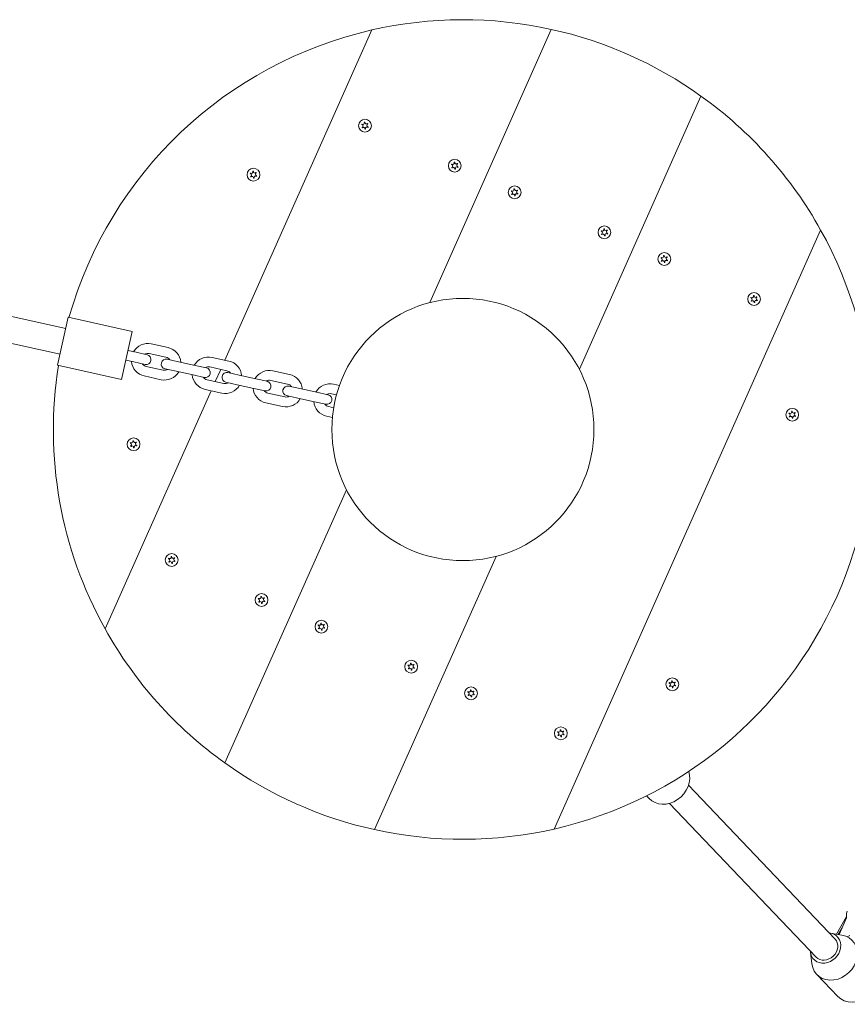
# Model space of a CAD drawing. Units: millimetres. Extents: x -8292 to 414227, y -3372 to 13996.
# Drawn here: x 5244 to 5749, y 11176 to 11777 of the extents above; entities that cross this region are included whole.
import ezdxf

# ---------------------------------------------------------------- set-up
doc = ezdxf.new("R2010")
doc.units = ezdxf.units.MM
doc.layers.add('Toestel 2D', color=7, linetype='Continuous', lineweight=20)

# ---------------------------------------------------------------- blocks, each defined once
blk = doc.blocks.new('WP-P112')
at = {"layer": 'Toestel 2D'}
for p, q in [((5369.18, 11568.91), (5458.86, 11770.33)), ((5458.86, 11770.33), (5369.18, 11568.91)), ((5494.26, 11604), (5568.49, 11770.72)), ((5568.49, 11770.72), (5494.26, 11604)), ((5585.62, 11563.33), (5659.85, 11730.05)), ((5585.62, 11563.33), (5659.85, 11730.05)), ((5732.92, 11648.31), (5570.22, 11282.89)), ((5570.22, 11282.89), (5732.92, 11648.31)), ((5272.13, 11588.26), (5203.77, 11603.33)), ((5273.64, 11595.1), (5267.18, 11565.8)), ((5312.7, 11586.48), (5273.64, 11595.1)), ((5268.68, 11572.64), (5200.32, 11587.71)), ((5312.7, 11586.48), (5306.24, 11557.19)), ((5324.32, 11578.8), (5334.57, 11576.54)), ((5313.7, 11567.83), (5308.82, 11568.9)), ((5315, 11573.69), (5310.11, 11574.76)), ((5321.83, 11572.18), (5315, 11573.69)), ((5323.02, 11572.94), (5333.28, 11570.68)), ((5340.87, 11567.98), (5334.04, 11569.49)), ((5361.42, 11570.62), (5371.68, 11568.36)), ((5306.24, 11557.19), (5267.18, 11565.8)), ((5313.7, 11567.83), (5320.54, 11566.32)), ((5331.55, 11562.87), (5321.3, 11565.13)), ((5332.75, 11563.63), (5339.58, 11562.12)), ((5340.87, 11567.98), (5351.13, 11565.72)), ((5357.96, 11564.21), (5351.13, 11565.72)), ((5360.13, 11564.76), (5370.39, 11562.5)), ((5363.36, 11555.85), (5366.68, 11563.31)), ((5366.68, 11563.31), (5363.36, 11555.85)), ((5330.26, 11557.01), (5320.01, 11559.27)), ((5339.58, 11562.12), (5349.84, 11559.86)), ((5349.84, 11559.86), (5356.67, 11558.35)), ((5368.66, 11554.68), (5358.41, 11556.95)), ((5377.98, 11559.8), (5371.15, 11561.31)), ((5377.98, 11559.8), (5388.24, 11557.54)), ((5395.07, 11556.03), (5388.24, 11557.54)), ((5398.53, 11562.43), (5408.79, 11560.17)), ((5367.37, 11548.83), (5357.12, 11551.09)), ((5369.85, 11555.45), (5376.69, 11553.94)), ((5376.69, 11553.94), (5386.94, 11551.68)), ((5386.94, 11551.68), (5393.78, 11550.17)), ((5397.24, 11556.58), (5407.49, 11554.31)), ((5415.09, 11551.62), (5408.26, 11553.12)), ((5415.09, 11551.62), (5425.34, 11549.35)), ((5435.64, 11554.25), (5439.18, 11553.47)), ((5296.16, 11404.92), (5360.87, 11550.26)), ((5360.87, 11550.26), (5296.16, 11404.92)), ((5405.77, 11546.5), (5395.52, 11548.76)), ((5406.96, 11547.26), (5413.8, 11545.76)), ((5413.8, 11545.76), (5424.05, 11543.5)), ((5432.18, 11547.85), (5425.34, 11549.35)), ((5434.35, 11548.39), (5437.38, 11547.73)), ((5404.48, 11540.64), (5394.23, 11542.9)), ((5424.05, 11543.5), (5430.89, 11541.99)), ((5435.65, 11539.91), (5432.63, 11540.58)), ((5434.88, 11533.94), (5431.33, 11534.72)), ((5369.23, 11323.18), (5443.46, 11489.9)), ((5443.46, 11489.9), (5369.23, 11323.18)), ((5460.59, 11282.51), (5534.82, 11449.23)), ((5460.59, 11282.51), (5534.82, 11449.23)), ((5652.26, 11309.58), (5741.72, 11215.79)), ((5626.62, 11303.14), (5628.19, 11301.5)), ((5640.68, 11298.54), (5730.14, 11204.75)), ((5742.54, 11218.76), (5748.66, 11229.42)), ((5748.67, 11228.72), (5744.12, 11218.49)), ((5743.63, 11218.58), (5745.98, 11222.67)), ((5738.92, 11219.38), (5745.9, 11218.19)), ((5726.68, 11207.71), (5727.54, 11200.68)), ((5730.55, 11194.17), (5743.35, 11180.76))]:
    blk.add_line(p, q, dxfattribs=at)
for centre, radius in [((5454.76, 11711.95), 3.9), ((5509.57, 11687.55), 3.9), ((5386.71, 11682.05), 3.9), ((5546.11, 11671.28), 3.9), ((5600.92, 11646.88), 3.9), ((5637.47, 11630.61), 3.9), ((5514.54, 11526.61), 80), ((5692.28, 11606.2), 3.9), ((5715.58, 11535.62), 3.9), ((5313.5, 11517.61), 3.9), ((5336.8, 11447.03), 3.9), ((5391.62, 11422.62), 3.9), ((5428.16, 11406.35), 3.9), ((5482.97, 11381.95), 3.9), ((5642.37, 11371.18), 3.9), ((5519.51, 11365.68), 3.9), ((5574.32, 11341.27), 3.9)]:
    blk.add_circle(centre, radius, dxfattribs=at)
for centre, radius, start, end in [((5514.54, 11526.61), 250, 77.53696, 102.8699), ((5514.54, 11526.61), 250, 102.8699, 164.1251), ((5514.54, 11526.61), 250, 54.46304, 77.53696), ((5514.54, 11526.61), 250, 29.1301, 54.46304), ((5454.76, 11711.95), 2.1, 150.74725, 161.25275), ((5453.52, 11713.65), 0.9, 238.02431, 13.97569), ((5454.76, 11711.95), 2.1, 90.74725, 101.25275), ((5455.61, 11713.87), 0.9, 178.02431, 313.97569), ((5456.84, 11712.17), 0.9, 118.02431, 253.97569), ((5454.76, 11711.95), 2.1, 30.74725, 41.25275), ((5452.67, 11711.73), 0.9, 298.02431, 73.97569), ((5454.76, 11711.95), 2.1, 210.74725, 221.25275), ((5453.9, 11710.04), 0.9, 358.02431, 133.97569), ((5454.76, 11711.95), 2.1, 270.74725, 281.25275), ((5455.99, 11710.25), 0.9, 58.02431, 193.97569), ((5454.76, 11711.95), 2.1, 330.74725, 341.25275), ((5508.33, 11689.25), 0.9, 238.02431, 13.97569), ((5509.57, 11687.55), 2.1, 90.74725, 101.25275), ((5510.42, 11689.47), 0.9, 178.02431, 313.97569), ((5509.57, 11687.55), 2.1, 30.74725, 41.25275), ((5386.71, 11682.05), 2.1, 150.74725, 161.25275), ((5385.47, 11683.74), 0.9, 238.02431, 13.97569), ((5386.71, 11682.05), 2.1, 90.74725, 101.25275), ((5387.56, 11683.96), 0.9, 178.02431, 313.97569), ((5388.8, 11682.27), 0.9, 118.02431, 253.97569), ((5386.71, 11682.05), 2.1, 30.74725, 41.25275), ((5509.57, 11687.55), 2.1, 150.74725, 161.25275), ((5507.48, 11687.33), 0.9, 298.02431, 73.97569), ((5509.57, 11687.55), 2.1, 210.74725, 221.25275), ((5508.71, 11685.63), 0.9, 358.02431, 133.97569), ((5509.57, 11687.55), 2.1, 270.74725, 281.25275), ((5510.8, 11685.85), 0.9, 58.02431, 193.97569), ((5511.66, 11687.77), 0.9, 118.02431, 253.97569), ((5509.57, 11687.55), 2.1, 330.74725, 341.25275), ((5384.62, 11681.83), 0.9, 298.02431, 73.97569), ((5386.71, 11682.05), 2.1, 210.74725, 221.25275), ((5385.85, 11680.13), 0.9, 358.02431, 133.97569), ((5386.71, 11682.05), 2.1, 270.74725, 281.25275), ((5387.94, 11680.35), 0.9, 58.02431, 193.97569), ((5386.71, 11682.05), 2.1, 330.74725, 341.25275), ((5546.11, 11671.28), 2.1, 150.74725, 161.25275), ((5544.02, 11671.06), 0.9, 298.02431, 73.97569), ((5544.88, 11672.98), 0.9, 238.02431, 13.97569), ((5546.11, 11671.28), 2.1, 90.74725, 101.25275), ((5546.97, 11673.2), 0.9, 178.02431, 313.97569), ((5548.2, 11671.5), 0.9, 118.02431, 253.97569), ((5546.11, 11671.28), 2.1, 30.74725, 41.25275), ((5546.11, 11671.28), 2.1, 210.74725, 221.25275), ((5545.26, 11669.36), 0.9, 358.02431, 133.97569), ((5546.11, 11671.28), 2.1, 270.74725, 281.25275), ((5547.35, 11669.58), 0.9, 58.02431, 193.97569), ((5546.11, 11671.28), 2.1, 330.74725, 341.25275), ((5514.54, 11526.61), 250, 282.8699, 29.1301), ((5600.92, 11646.88), 2.1, 150.74725, 161.25275), ((5598.84, 11646.66), 0.9, 298.02431, 73.97569), ((5599.69, 11648.57), 0.9, 238.02431, 13.97569), ((5600.92, 11646.88), 2.1, 90.74725, 101.25275), ((5601.78, 11648.79), 0.9, 178.02431, 313.97569), ((5603.01, 11647.1), 0.9, 118.02431, 253.97569), ((5600.92, 11646.88), 2.1, 30.74725, 41.25275), ((5600.92, 11646.88), 2.1, 210.74725, 221.25275), ((5600.07, 11644.96), 0.9, 358.02431, 133.97569), ((5600.92, 11646.88), 2.1, 270.74725, 281.25275), ((5602.16, 11645.18), 0.9, 58.02431, 193.97569), ((5600.92, 11646.88), 2.1, 330.74725, 341.25275), ((5637.47, 11630.61), 2.1, 150.74725, 161.25275), ((5635.38, 11630.39), 0.9, 298.02431, 73.97569), ((5637.47, 11630.61), 2.1, 210.74725, 221.25275), ((5636.23, 11632.31), 0.9, 238.02431, 13.97569), ((5636.61, 11628.69), 0.9, 358.02431, 133.97569), ((5637.47, 11630.61), 2.1, 90.74725, 101.25275), ((5638.32, 11632.52), 0.9, 178.02431, 313.97569), ((5638.7, 11628.91), 0.9, 58.02431, 193.97569), ((5639.55, 11630.83), 0.9, 118.02431, 253.97569), ((5637.47, 11630.61), 2.1, 30.74725, 41.25275), ((5637.47, 11630.61), 2.1, 330.74725, 341.25275), ((5637.47, 11630.61), 2.1, 270.74725, 281.25275), ((5692.28, 11606.2), 2.1, 150.74725, 161.25275), ((5690.19, 11605.98), 0.9, 298.02431, 73.97569), ((5692.28, 11606.2), 2.1, 210.74725, 221.25275), ((5691.04, 11607.9), 0.9, 238.02431, 13.97569), ((5691.42, 11604.28), 0.9, 358.02431, 133.97569), ((5692.28, 11606.2), 2.1, 90.74725, 101.25275), ((5693.13, 11608.12), 0.9, 178.02431, 313.97569), ((5693.51, 11604.5), 0.9, 58.02431, 193.97569), ((5694.37, 11606.42), 0.9, 118.02431, 253.97569), ((5692.28, 11606.2), 2.1, 30.74725, 41.25275), ((5692.28, 11606.2), 2.1, 330.74725, 341.25275), ((5692.28, 11606.2), 2.1, 270.74725, 281.25275), ((5322.16, 11569.03), 10, 77.56492, 150.10731), ((5332.42, 11566.77), 10, 5.02252, 77.56492), ((5322.16, 11569.03), 4, 77.56492, 118.97454), ((5321.19, 11569.25), 3, 257.56492, 77.56492), ((5333.39, 11566.56), 3, 77.56492, 257.56492), ((5332.42, 11566.77), 4, 36.15529, 77.56492), ((5359.27, 11560.85), 10, 77.56492, 150.10731), ((5514.54, 11526.61), 250, 171.00473, 209.1301), ((5322.16, 11569.03), 10, 185.02252, 257.56492), ((5322.16, 11569.03), 4, 216.15529, 257.56492), ((5332.42, 11566.77), 4, 257.56492, 298.97454), ((5357.32, 11561.28), 3, 257.56492, 77.56492), ((5359.27, 11560.85), 4, 77.56492, 118.97454), ((5369.52, 11558.59), 10, 5.02252, 77.56492), ((5332.42, 11566.77), 10, 257.56492, 330.10731), ((5359.27, 11560.85), 10, 185.02252, 257.56492), ((5359.27, 11560.85), 4, 216.15529, 257.56492), ((5370.5, 11558.38), 3, 77.56492, 257.56492), ((5369.52, 11558.59), 4, 36.15529, 77.56492), ((5396.38, 11552.67), 10, 77.56492, 150.10731), ((5406.63, 11550.41), 10, 5.02252, 77.56492), ((5369.52, 11558.59), 10, 257.56492, 330.10731), ((5369.52, 11558.59), 4, 257.56492, 298.97454), ((5396.38, 11552.67), 10, 185.02252, 257.56492), ((5394.43, 11553.1), 3, 257.56492, 77.56492), ((5396.38, 11552.67), 4, 77.56492, 118.97454), ((5407.61, 11550.19), 3, 77.56492, 257.56492), ((5406.63, 11550.41), 4, 36.15529, 77.56492), ((5433.49, 11544.49), 10, 77.56492, 150.10731), ((5396.38, 11552.67), 4, 216.15529, 257.56492), ((5406.63, 11550.41), 10, 257.56492, 330.10731), ((5406.63, 11550.41), 4, 257.56492, 298.97454), ((5431.53, 11544.92), 3, 257.56492, 77.56492), ((5433.49, 11544.49), 4, 77.56492, 118.97454), ((5433.49, 11544.49), 10, 185.02252, 257.56492), ((5433.49, 11544.49), 4, 216.15529, 257.56492), ((5715.58, 11535.62), 2.1, 150.74725, 161.25275), ((5713.5, 11535.4), 0.9, 298.02431, 73.97569), ((5715.58, 11535.62), 2.1, 210.74725, 221.25275), ((5714.35, 11537.32), 0.9, 238.02431, 13.97569), ((5714.73, 11533.7), 0.9, 358.02431, 133.97569), ((5715.58, 11535.62), 2.1, 90.74725, 101.25275), ((5716.44, 11537.54), 0.9, 178.02431, 313.97569), ((5715.58, 11535.62), 2.1, 270.74725, 281.25275), ((5716.82, 11533.92), 0.9, 58.02431, 193.97569), ((5717.67, 11535.84), 0.9, 118.02431, 253.97569), ((5715.58, 11535.62), 2.1, 30.74725, 41.25275), ((5715.58, 11535.62), 2.1, 330.74725, 341.25275), ((5313.5, 11517.61), 2.1, 150.74725, 161.25275), ((5311.41, 11517.39), 0.9, 298.02431, 73.97569), ((5313.5, 11517.61), 2.1, 210.74725, 221.25275), ((5312.26, 11519.31), 0.9, 238.02431, 13.97569), ((5312.64, 11515.69), 0.9, 358.02431, 133.97569), ((5313.5, 11517.61), 2.1, 90.74725, 101.25275), ((5314.35, 11519.53), 0.9, 178.02431, 313.97569), ((5313.5, 11517.61), 2.1, 270.74725, 281.25275), ((5314.73, 11515.91), 0.9, 58.02431, 193.97569), ((5315.58, 11517.83), 0.9, 118.02431, 253.97569), ((5313.5, 11517.61), 2.1, 30.74725, 41.25275), ((5313.5, 11517.61), 2.1, 330.74725, 341.25275), ((5335.57, 11448.72), 0.9, 238.02431, 13.97569), ((5336.8, 11447.03), 2.1, 90.74725, 101.25275), ((5337.66, 11448.94), 0.9, 178.02431, 313.97569), ((5336.8, 11447.03), 2.1, 150.74725, 161.25275), ((5334.71, 11446.81), 0.9, 298.02431, 73.97569), ((5336.8, 11447.03), 2.1, 210.74725, 221.25275), ((5335.95, 11445.11), 0.9, 358.02431, 133.97569), ((5336.8, 11447.03), 2.1, 270.74725, 281.25275), ((5338.04, 11445.33), 0.9, 58.02431, 193.97569), ((5338.89, 11447.25), 0.9, 118.02431, 253.97569), ((5336.8, 11447.03), 2.1, 30.74725, 41.25275), ((5336.8, 11447.03), 2.1, 330.74725, 341.25275), ((5391.62, 11422.62), 2.1, 90.74725, 101.25275), ((5391.62, 11422.62), 2.1, 150.74725, 161.25275), ((5389.53, 11422.4), 0.9, 298.02431, 73.97569), ((5391.62, 11422.62), 2.1, 210.74725, 221.25275), ((5390.38, 11424.32), 0.9, 238.02431, 13.97569), ((5390.76, 11420.7), 0.9, 358.02431, 133.97569), ((5392.47, 11424.54), 0.9, 178.02431, 313.97569), ((5391.62, 11422.62), 2.1, 270.74725, 281.25275), ((5392.85, 11420.92), 0.9, 58.02431, 193.97569), ((5393.7, 11422.84), 0.9, 118.02431, 253.97569), ((5391.62, 11422.62), 2.1, 30.74725, 41.25275), ((5391.62, 11422.62), 2.1, 330.74725, 341.25275), ((5428.16, 11406.35), 2.1, 150.74725, 161.25275), ((5426.07, 11406.13), 0.9, 298.02431, 73.97569), ((5426.92, 11408.05), 0.9, 238.02431, 13.97569), ((5428.16, 11406.35), 2.1, 90.74725, 101.25275), ((5429.01, 11408.27), 0.9, 178.02431, 313.97569), ((5430.25, 11406.57), 0.9, 118.02431, 253.97569), ((5428.16, 11406.35), 2.1, 30.74725, 41.25275), ((5514.54, 11526.61), 250, 209.1301, 234.46304), ((5428.16, 11406.35), 2.1, 210.74725, 221.25275), ((5427.3, 11404.43), 0.9, 358.02431, 133.97569), ((5428.16, 11406.35), 2.1, 270.74725, 281.25275), ((5429.39, 11404.65), 0.9, 58.02431, 193.97569), ((5428.16, 11406.35), 2.1, 330.74725, 341.25275), ((5482.97, 11381.95), 2.1, 150.74725, 161.25275), ((5480.88, 11381.73), 0.9, 298.02431, 73.97569), ((5481.74, 11383.65), 0.9, 238.02431, 13.97569), ((5482.97, 11381.95), 2.1, 90.74725, 101.25275), ((5483.82, 11383.87), 0.9, 178.02431, 313.97569), ((5485.06, 11382.17), 0.9, 118.02431, 253.97569), ((5482.97, 11381.95), 2.1, 30.74725, 41.25275), ((5482.97, 11381.95), 2.1, 210.74725, 221.25275), ((5482.12, 11380.03), 0.9, 358.02431, 133.97569), ((5482.97, 11381.95), 2.1, 270.74725, 281.25275), ((5484.2, 11380.25), 0.9, 58.02431, 193.97569), ((5482.97, 11381.95), 2.1, 330.74725, 341.25275), ((5642.37, 11371.18), 2.1, 150.74725, 161.25275), ((5640.28, 11370.96), 0.9, 298.02431, 73.97569), ((5641.14, 11372.88), 0.9, 238.02431, 13.97569), ((5642.37, 11371.18), 2.1, 90.74725, 101.25275), ((5643.23, 11373.1), 0.9, 178.02431, 313.97569), ((5644.46, 11371.4), 0.9, 118.02431, 253.97569), ((5642.37, 11371.18), 2.1, 30.74725, 41.25275), ((5519.51, 11365.68), 2.1, 150.74725, 161.25275), ((5517.42, 11365.46), 0.9, 298.02431, 73.97569), ((5519.51, 11365.68), 2.1, 210.74725, 221.25275), ((5518.28, 11367.38), 0.9, 238.02431, 13.97569), ((5518.66, 11363.76), 0.9, 358.02431, 133.97569), ((5519.51, 11365.68), 2.1, 90.74725, 101.25275), ((5520.37, 11367.6), 0.9, 178.02431, 313.97569), ((5520.75, 11363.98), 0.9, 58.02431, 193.97569), ((5521.6, 11365.9), 0.9, 118.02431, 253.97569), ((5519.51, 11365.68), 2.1, 30.74725, 41.25275), ((5519.51, 11365.68), 2.1, 330.74725, 341.25275), ((5642.37, 11371.18), 2.1, 210.74725, 221.25275), ((5641.52, 11369.26), 0.9, 358.02431, 133.97569), ((5642.37, 11371.18), 2.1, 270.74725, 281.25275), ((5643.61, 11369.48), 0.9, 58.02431, 193.97569), ((5642.37, 11371.18), 2.1, 330.74725, 341.25275), ((5519.51, 11365.68), 2.1, 270.74725, 281.25275), ((5574.32, 11341.27), 2.1, 150.74725, 161.25275), ((5572.24, 11341.05), 0.9, 298.02431, 73.97569), ((5573.09, 11342.97), 0.9, 238.02431, 13.97569), ((5574.32, 11341.27), 2.1, 90.74725, 101.25275), ((5575.18, 11343.19), 0.9, 178.02431, 313.97569), ((5576.41, 11341.49), 0.9, 118.02431, 253.97569), ((5574.32, 11341.27), 2.1, 30.74725, 41.25275), ((5574.32, 11341.27), 2.1, 330.74725, 341.25275), ((5574.32, 11341.27), 2.1, 210.74725, 221.25275), ((5573.47, 11339.36), 0.9, 358.02431, 133.97569), ((5574.32, 11341.27), 2.1, 270.74725, 281.25275), ((5575.56, 11339.58), 0.9, 58.02431, 193.97569), ((5514.54, 11526.61), 250, 234.46304, 257.53696), ((5514.54, 11526.61), 250, 257.53696, 282.8699)]:
    blk.add_arc(centre, radius, start, end, dxfattribs=at)
for centre, major_axis, ratio, start_param, end_param in [((5639.04, 11311.85), (10.85, 10.35), 0.848276, 3.141593, 5.903008), ((5757.61, 11214.89), (-7.34, 19.13), 0.267949, 0.261799, 0.665496), ((5735.93, 11210.27), (7.24, 6.9), 0.848276, 2.498092, 6.926686), ((5741.41, 11204.52), (10.85, 10.35), 0.848276, 2.578319, 6.846458), ((5735.93, 11210.27), (5.79, 5.52), 0.848276, 3.141593, 6.283185), ((5757.61, 11214.89), (-19.13, -7.34), 0.267949, 4.974188, 5.066323), ((5754.2, 11191.11), (10.85, 10.35), 0.848276, 3.141593, 6.126024)]:
    blk.add_ellipse(centre, major_axis=major_axis, ratio=ratio, start_param=start_param, end_param=end_param, dxfattribs=at)
for points, knots in [([(5452.92, 11712.98), (5452.93, 11712.97), (5452.94, 11712.97), (5452.98, 11712.94), (5453.01, 11712.91), (5453.05, 11712.89)], [-0.23008708, -0.23008708, -0.23008708, -0.23008708, -0.22753323, -0.22753323, -0.21489418, -0.21489418, -0.21489418, -0.21489418]), ([(5454.4, 11713.87), (5454.39, 11713.88), (5454.39, 11713.89), (5454.38, 11713.93), (5454.36, 11713.97), (5454.35, 11714.01)], [0, 0, 0, 0, 0.00239185, 0.00239185, 0.01519092, 0.01519092, 0.01519092, 0.01519092]), ([(5452.92, 11712.6), (5452.91, 11712.6), (5452.9, 11712.6), (5452.85, 11712.62), (5452.81, 11712.62), (5452.77, 11712.63)], [0, 0, 0, 0, 0.00239185, 0.00239185, 0.01519092, 0.01519092, 0.01519092, 0.01519092]), ([(5452.95, 11710.88), (5452.96, 11710.88), (5452.97, 11710.89), (5453.02, 11710.9), (5453.05, 11710.92), (5453.09, 11710.94)], [-0.23008708, -0.23008708, -0.23008708, -0.23008708, -0.22753323, -0.22753323, -0.21489418, -0.21489418, -0.21489418, -0.21489418]), ([(5509.21, 11689.47), (5509.21, 11689.47), (5509.2, 11689.48), (5509.19, 11689.53), (5509.18, 11689.57), (5509.16, 11689.61)], [0, 0, 0, 0, 0.00239185, 0.00239185, 0.01519092, 0.01519092, 0.01519092, 0.01519092]), ([(5384.88, 11683.07), (5384.88, 11683.07), (5384.89, 11683.06), (5384.93, 11683.03), (5384.96, 11683), (5385, 11682.98)], [-0.23008708, -0.23008708, -0.23008708, -0.23008708, -0.22753323, -0.22753323, -0.21489418, -0.21489418, -0.21489418, -0.21489418]), ([(5386.35, 11683.96), (5386.35, 11683.97), (5386.34, 11683.98), (5386.33, 11684.03), (5386.32, 11684.07), (5386.3, 11684.11)], [0, 0, 0, 0, 0.00239185, 0.00239185, 0.01519092, 0.01519092, 0.01519092, 0.01519092]), ([(5507.73, 11688.2), (5507.72, 11688.2), (5507.71, 11688.2), (5507.66, 11688.21), (5507.62, 11688.22), (5507.58, 11688.22)], [0, 0, 0, 0, 0.00239185, 0.00239185, 0.01519092, 0.01519092, 0.01519092, 0.01519092]), ([(5507.74, 11688.58), (5507.74, 11688.57), (5507.75, 11688.56), (5507.79, 11688.53), (5507.82, 11688.51), (5507.86, 11688.49)], [-0.23008708, -0.23008708, -0.23008708, -0.23008708, -0.22753323, -0.22753323, -0.21489418, -0.21489418, -0.21489418, -0.21489418]), ([(5507.76, 11686.48), (5507.77, 11686.48), (5507.78, 11686.48), (5507.83, 11686.5), (5507.87, 11686.52), (5507.9, 11686.54)], [-0.23008708, -0.23008708, -0.23008708, -0.23008708, -0.22753323, -0.22753323, -0.21489418, -0.21489418, -0.21489418, -0.21489418]), ([(5384.87, 11682.69), (5384.86, 11682.69), (5384.85, 11682.7), (5384.8, 11682.71), (5384.76, 11682.72), (5384.72, 11682.72)], [0, 0, 0, 0, 0.00239185, 0.00239185, 0.01519092, 0.01519092, 0.01519092, 0.01519092]), ([(5384.9, 11680.97), (5384.91, 11680.97), (5384.92, 11680.98), (5384.97, 11680.99), (5385.01, 11681.01), (5385.04, 11681.03)], [-0.23008708, -0.23008708, -0.23008708, -0.23008708, -0.22753323, -0.22753323, -0.21489418, -0.21489418, -0.21489418, -0.21489418]), ([(5544.27, 11671.93), (5544.26, 11671.93), (5544.26, 11671.93), (5544.21, 11671.94), (5544.16, 11671.95), (5544.12, 11671.96)], [0, 0, 0, 0, 0.00239185, 0.00239185, 0.01519092, 0.01519092, 0.01519092, 0.01519092]), ([(5544.28, 11672.31), (5544.29, 11672.3), (5544.29, 11672.3), (5544.33, 11672.26), (5544.36, 11672.24), (5544.4, 11672.22)], [-0.23008708, -0.23008708, -0.23008708, -0.23008708, -0.22753323, -0.22753323, -0.21489418, -0.21489418, -0.21489418, -0.21489418]), ([(5545.75, 11673.2), (5545.75, 11673.2), (5545.75, 11673.21), (5545.73, 11673.26), (5545.72, 11673.3), (5545.7, 11673.34)], [0, 0, 0, 0, 0.00239185, 0.00239185, 0.01519092, 0.01519092, 0.01519092, 0.01519092]), ([(5544.31, 11670.21), (5544.31, 11670.21), (5544.32, 11670.21), (5544.37, 11670.23), (5544.41, 11670.25), (5544.45, 11670.27)], [-0.23008708, -0.23008708, -0.23008708, -0.23008708, -0.22753323, -0.22753323, -0.21489418, -0.21489418, -0.21489418, -0.21489418]), ([(5599.08, 11647.52), (5599.08, 11647.52), (5599.07, 11647.53), (5599.02, 11647.54), (5598.98, 11647.55), (5598.94, 11647.55)], [0, 0, 0, 0, 0.00239185, 0.00239185, 0.01519092, 0.01519092, 0.01519092, 0.01519092]), ([(5599.09, 11647.9), (5599.1, 11647.9), (5599.1, 11647.89), (5599.14, 11647.86), (5599.18, 11647.83), (5599.21, 11647.81)], [-0.23008708, -0.23008708, -0.23008708, -0.23008708, -0.22753323, -0.22753323, -0.21489418, -0.21489418, -0.21489418, -0.21489418]), ([(5600.56, 11648.79), (5600.56, 11648.8), (5600.56, 11648.81), (5600.55, 11648.86), (5600.53, 11648.9), (5600.51, 11648.94)], [0, 0, 0, 0, 0.00239185, 0.00239185, 0.01519092, 0.01519092, 0.01519092, 0.01519092]), ([(5599.12, 11645.8), (5599.13, 11645.81), (5599.13, 11645.81), (5599.18, 11645.83), (5599.22, 11645.84), (5599.26, 11645.86)], [-0.23008708, -0.23008708, -0.23008708, -0.23008708, -0.22753323, -0.22753323, -0.21489418, -0.21489418, -0.21489418, -0.21489418]), ([(5635.63, 11631.25), (5635.62, 11631.25), (5635.61, 11631.26), (5635.56, 11631.27), (5635.52, 11631.28), (5635.48, 11631.28)], [0, 0, 0, 0, 0.00239185, 0.00239185, 0.01519092, 0.01519092, 0.01519092, 0.01519092]), ([(5635.63, 11631.63), (5635.64, 11631.63), (5635.65, 11631.62), (5635.68, 11631.59), (5635.72, 11631.56), (5635.75, 11631.54)], [-0.23008708, -0.23008708, -0.23008708, -0.23008708, -0.22753323, -0.22753323, -0.21489418, -0.21489418, -0.21489418, -0.21489418]), ([(5635.66, 11629.53), (5635.67, 11629.54), (5635.68, 11629.54), (5635.72, 11629.56), (5635.76, 11629.57), (5635.8, 11629.59)], [-0.23008708, -0.23008708, -0.23008708, -0.23008708, -0.22753323, -0.22753323, -0.21489418, -0.21489418, -0.21489418, -0.21489418]), ([(5637.1, 11632.52), (5637.1, 11632.53), (5637.1, 11632.54), (5637.09, 11632.59), (5637.07, 11632.63), (5637.06, 11632.67)], [0, 0, 0, 0, 0.00239185, 0.00239185, 0.01519092, 0.01519092, 0.01519092, 0.01519092]), ([(5690.44, 11606.85), (5690.43, 11606.85), (5690.42, 11606.85), (5690.37, 11606.86), (5690.33, 11606.87), (5690.29, 11606.88)], [0, 0, 0, 0, 0.00239185, 0.00239185, 0.01519092, 0.01519092, 0.01519092, 0.01519092]), ([(5690.45, 11607.23), (5690.45, 11607.22), (5690.46, 11607.22), (5690.5, 11607.18), (5690.53, 11607.16), (5690.57, 11607.14)], [-0.23008708, -0.23008708, -0.23008708, -0.23008708, -0.22753323, -0.22753323, -0.21489418, -0.21489418, -0.21489418, -0.21489418]), ([(5690.47, 11605.13), (5690.48, 11605.13), (5690.49, 11605.13), (5690.54, 11605.15), (5690.58, 11605.17), (5690.61, 11605.19)], [-0.23008708, -0.23008708, -0.23008708, -0.23008708, -0.22753323, -0.22753323, -0.21489418, -0.21489418, -0.21489418, -0.21489418]), ([(5691.92, 11608.12), (5691.92, 11608.13), (5691.91, 11608.13), (5691.9, 11608.18), (5691.89, 11608.22), (5691.87, 11608.26)], [0, 0, 0, 0, 0.00239185, 0.00239185, 0.01519092, 0.01519092, 0.01519092, 0.01519092]), ([(5713.74, 11536.27), (5713.74, 11536.27), (5713.73, 11536.27), (5713.68, 11536.28), (5713.64, 11536.29), (5713.6, 11536.3)], [0, 0, 0, 0, 0.00239185, 0.00239185, 0.01519092, 0.01519092, 0.01519092, 0.01519092]), ([(5713.75, 11536.65), (5713.76, 11536.64), (5713.77, 11536.64), (5713.8, 11536.6), (5713.84, 11536.58), (5713.87, 11536.56)], [-0.23008708, -0.23008708, -0.23008708, -0.23008708, -0.22753323, -0.22753323, -0.21489418, -0.21489418, -0.21489418, -0.21489418]), ([(5713.78, 11534.55), (5713.79, 11534.55), (5713.8, 11534.55), (5713.84, 11534.57), (5713.88, 11534.59), (5713.92, 11534.61)], [-0.23008708, -0.23008708, -0.23008708, -0.23008708, -0.22753323, -0.22753323, -0.21489418, -0.21489418, -0.21489418, -0.21489418]), ([(5715.22, 11537.54), (5715.22, 11537.54), (5715.22, 11537.55), (5715.21, 11537.6), (5715.19, 11537.64), (5715.18, 11537.68)], [0, 0, 0, 0, 0.00239185, 0.00239185, 0.01519092, 0.01519092, 0.01519092, 0.01519092]), ([(5311.66, 11518.25), (5311.65, 11518.26), (5311.64, 11518.26), (5311.59, 11518.27), (5311.55, 11518.28), (5311.51, 11518.28)], [0, 0, 0, 0, 0.00239185, 0.00239185, 0.01519092, 0.01519092, 0.01519092, 0.01519092]), ([(5311.66, 11518.63), (5311.67, 11518.63), (5311.68, 11518.62), (5311.72, 11518.59), (5311.75, 11518.57), (5311.79, 11518.54)], [-0.23008708, -0.23008708, -0.23008708, -0.23008708, -0.22753323, -0.22753323, -0.21489418, -0.21489418, -0.21489418, -0.21489418]), ([(5311.69, 11516.53), (5311.7, 11516.54), (5311.71, 11516.54), (5311.75, 11516.56), (5311.79, 11516.57), (5311.83, 11516.59)], [-0.23008708, -0.23008708, -0.23008708, -0.23008708, -0.22753323, -0.22753323, -0.21489418, -0.21489418, -0.21489418, -0.21489418]), ([(5313.14, 11519.52), (5313.13, 11519.53), (5313.13, 11519.54), (5313.12, 11519.59), (5313.1, 11519.63), (5313.09, 11519.67)], [0, 0, 0, 0, 0.00239185, 0.00239185, 0.01519092, 0.01519092, 0.01519092, 0.01519092]), ([(5336.44, 11448.94), (5336.44, 11448.95), (5336.44, 11448.96), (5336.42, 11449.01), (5336.41, 11449.05), (5336.39, 11449.09)], [0, 0, 0, 0, 0.00239185, 0.00239185, 0.01519092, 0.01519092, 0.01519092, 0.01519092]), ([(5334.96, 11447.67), (5334.96, 11447.67), (5334.95, 11447.68), (5334.9, 11447.69), (5334.86, 11447.7), (5334.81, 11447.7)], [0, 0, 0, 0, 0.00239185, 0.00239185, 0.01519092, 0.01519092, 0.01519092, 0.01519092]), ([(5334.97, 11448.05), (5334.98, 11448.05), (5334.98, 11448.04), (5335.02, 11448.01), (5335.06, 11447.98), (5335.09, 11447.96)], [-0.23008708, -0.23008708, -0.23008708, -0.23008708, -0.22753323, -0.22753323, -0.21489418, -0.21489418, -0.21489418, -0.21489418]), ([(5335, 11445.95), (5335.01, 11445.95), (5335.01, 11445.96), (5335.06, 11445.97), (5335.1, 11445.99), (5335.14, 11446.01)], [-0.23008708, -0.23008708, -0.23008708, -0.23008708, -0.22753323, -0.22753323, -0.21489418, -0.21489418, -0.21489418, -0.21489418]), ([(5391.25, 11424.54), (5391.25, 11424.55), (5391.25, 11424.55), (5391.24, 11424.6), (5391.22, 11424.64), (5391.21, 11424.68)], [0, 0, 0, 0, 0.00239185, 0.00239185, 0.01519092, 0.01519092, 0.01519092, 0.01519092]), ([(5389.78, 11423.27), (5389.77, 11423.27), (5389.76, 11423.27), (5389.71, 11423.28), (5389.67, 11423.29), (5389.63, 11423.3)], [0, 0, 0, 0, 0.00239185, 0.00239185, 0.01519092, 0.01519092, 0.01519092, 0.01519092]), ([(5389.78, 11423.65), (5389.79, 11423.64), (5389.8, 11423.64), (5389.83, 11423.6), (5389.87, 11423.58), (5389.9, 11423.56)], [-0.23008708, -0.23008708, -0.23008708, -0.23008708, -0.22753323, -0.22753323, -0.21489418, -0.21489418, -0.21489418, -0.21489418]), ([(5389.81, 11421.55), (5389.82, 11421.55), (5389.83, 11421.55), (5389.87, 11421.57), (5389.91, 11421.59), (5389.95, 11421.61)], [-0.23008708, -0.23008708, -0.23008708, -0.23008708, -0.22753323, -0.22753323, -0.21489418, -0.21489418, -0.21489418, -0.21489418]), ([(5426.32, 11407), (5426.31, 11407), (5426.3, 11407), (5426.25, 11407.01), (5426.21, 11407.02), (5426.17, 11407.03)], [0, 0, 0, 0, 0.00239185, 0.00239185, 0.01519092, 0.01519092, 0.01519092, 0.01519092]), ([(5426.33, 11407.38), (5426.33, 11407.37), (5426.34, 11407.37), (5426.38, 11407.33), (5426.41, 11407.31), (5426.45, 11407.29)], [-0.23008708, -0.23008708, -0.23008708, -0.23008708, -0.22753323, -0.22753323, -0.21489418, -0.21489418, -0.21489418, -0.21489418]), ([(5427.8, 11408.27), (5427.79, 11408.28), (5427.79, 11408.28), (5427.78, 11408.33), (5427.76, 11408.37), (5427.75, 11408.41)], [0, 0, 0, 0, 0.00239185, 0.00239185, 0.01519092, 0.01519092, 0.01519092, 0.01519092]), ([(5426.35, 11405.28), (5426.36, 11405.28), (5426.37, 11405.28), (5426.42, 11405.3), (5426.45, 11405.32), (5426.49, 11405.34)], [-0.23008708, -0.23008708, -0.23008708, -0.23008708, -0.22753323, -0.22753323, -0.21489418, -0.21489418, -0.21489418, -0.21489418]), ([(5481.13, 11382.59), (5481.12, 11382.6), (5481.11, 11382.6), (5481.07, 11382.61), (5481.02, 11382.62), (5480.98, 11382.62)], [0, 0, 0, 0, 0.00239185, 0.00239185, 0.01519092, 0.01519092, 0.01519092, 0.01519092]), ([(5481.14, 11382.97), (5481.14, 11382.97), (5481.15, 11382.96), (5481.19, 11382.93), (5481.22, 11382.91), (5481.26, 11382.88)], [-0.23008708, -0.23008708, -0.23008708, -0.23008708, -0.22753323, -0.22753323, -0.21489418, -0.21489418, -0.21489418, -0.21489418]), ([(5482.61, 11383.86), (5482.61, 11383.87), (5482.61, 11383.88), (5482.59, 11383.93), (5482.58, 11383.97), (5482.56, 11384.01)], [0, 0, 0, 0, 0.00239185, 0.00239185, 0.01519092, 0.01519092, 0.01519092, 0.01519092]), ([(5481.17, 11380.87), (5481.17, 11380.88), (5481.18, 11380.88), (5481.23, 11380.9), (5481.27, 11380.91), (5481.3, 11380.93)], [-0.23008708, -0.23008708, -0.23008708, -0.23008708, -0.22753323, -0.22753323, -0.21489418, -0.21489418, -0.21489418, -0.21489418]), ([(5640.53, 11371.83), (5640.52, 11371.83), (5640.52, 11371.83), (5640.47, 11371.84), (5640.43, 11371.85), (5640.38, 11371.86)], [0, 0, 0, 0, 0.00239185, 0.00239185, 0.01519092, 0.01519092, 0.01519092, 0.01519092]), ([(5640.54, 11372.21), (5640.55, 11372.2), (5640.55, 11372.2), (5640.59, 11372.16), (5640.63, 11372.14), (5640.66, 11372.12)], [-0.23008708, -0.23008708, -0.23008708, -0.23008708, -0.22753323, -0.22753323, -0.21489418, -0.21489418, -0.21489418, -0.21489418]), ([(5642.01, 11373.1), (5642.01, 11373.11), (5642.01, 11373.11), (5641.99, 11373.16), (5641.98, 11373.2), (5641.96, 11373.24)], [0, 0, 0, 0, 0.00239185, 0.00239185, 0.01519092, 0.01519092, 0.01519092, 0.01519092]), ([(5517.67, 11366.32), (5517.66, 11366.33), (5517.66, 11366.33), (5517.61, 11366.34), (5517.57, 11366.35), (5517.52, 11366.35)], [0, 0, 0, 0, 0.00239185, 0.00239185, 0.01519092, 0.01519092, 0.01519092, 0.01519092]), ([(5517.68, 11366.7), (5517.69, 11366.7), (5517.69, 11366.69), (5517.73, 11366.66), (5517.77, 11366.64), (5517.8, 11366.61)], [-0.23008708, -0.23008708, -0.23008708, -0.23008708, -0.22753323, -0.22753323, -0.21489418, -0.21489418, -0.21489418, -0.21489418]), ([(5517.71, 11364.6), (5517.72, 11364.61), (5517.72, 11364.61), (5517.77, 11364.63), (5517.81, 11364.64), (5517.85, 11364.66)], [-0.23008708, -0.23008708, -0.23008708, -0.23008708, -0.22753323, -0.22753323, -0.21489418, -0.21489418, -0.21489418, -0.21489418]), ([(5519.15, 11367.59), (5519.15, 11367.6), (5519.15, 11367.61), (5519.13, 11367.66), (5519.12, 11367.7), (5519.1, 11367.74)], [0, 0, 0, 0, 0.00239185, 0.00239185, 0.01519092, 0.01519092, 0.01519092, 0.01519092]), ([(5640.57, 11370.11), (5640.58, 11370.11), (5640.58, 11370.11), (5640.63, 11370.13), (5640.67, 11370.15), (5640.71, 11370.17)], [-0.23008708, -0.23008708, -0.23008708, -0.23008708, -0.22753323, -0.22753323, -0.21489418, -0.21489418, -0.21489418, -0.21489418]), ([(5572.48, 11341.92), (5572.48, 11341.92), (5572.47, 11341.92), (5572.42, 11341.94), (5572.38, 11341.94), (5572.34, 11341.95)], [0, 0, 0, 0, 0.00239185, 0.00239185, 0.01519092, 0.01519092, 0.01519092, 0.01519092]), ([(5572.49, 11342.3), (5572.5, 11342.29), (5572.51, 11342.29), (5572.54, 11342.26), (5572.58, 11342.23), (5572.61, 11342.21)], [-0.23008708, -0.23008708, -0.23008708, -0.23008708, -0.22753323, -0.22753323, -0.21489418, -0.21489418, -0.21489418, -0.21489418]), ([(5573.96, 11343.19), (5573.96, 11343.2), (5573.96, 11343.21), (5573.95, 11343.25), (5573.93, 11343.29), (5573.91, 11343.33)], [0, 0, 0, 0, 0.00239185, 0.00239185, 0.01519092, 0.01519092, 0.01519092, 0.01519092]), ([(5572.52, 11340.2), (5572.53, 11340.2), (5572.54, 11340.21), (5572.58, 11340.22), (5572.62, 11340.24), (5572.66, 11340.26)], [-0.23008708, -0.23008708, -0.23008708, -0.23008708, -0.22753323, -0.22753323, -0.21489418, -0.21489418, -0.21489418, -0.21489418])]:
    blk.add_open_spline(points, degree=3, knots=knots, dxfattribs=at)
for points in [[(5454.73, 11714.05), (5454.72, 11714), (5454.71, 11713.95), (5454.71, 11713.9)], [(5456.24, 11713.22), (5456.27, 11713.26), (5456.31, 11713.3), (5456.34, 11713.34)], [(5456.56, 11713.03), (5456.51, 11713.01), (5456.47, 11712.99), (5456.42, 11712.97)], [(5453.28, 11710.68), (5453.24, 11710.65), (5453.21, 11710.61), (5453.18, 11710.57)], [(5454.78, 11709.85), (5454.79, 11709.9), (5454.8, 11709.95), (5454.8, 11710)], [(5455.12, 11710.04), (5455.13, 11709.99), (5455.15, 11709.94), (5455.17, 11709.89)], [(5456.59, 11710.93), (5456.55, 11710.96), (5456.51, 11710.99), (5456.47, 11711.02)], [(5456.6, 11711.31), (5456.65, 11711.29), (5456.69, 11711.28), (5456.74, 11711.28)], [(5509.54, 11689.65), (5509.53, 11689.6), (5509.53, 11689.55), (5509.52, 11689.5)], [(5511.05, 11688.82), (5511.08, 11688.86), (5511.12, 11688.89), (5511.15, 11688.93)], [(5386.68, 11684.15), (5386.67, 11684.1), (5386.67, 11684.05), (5386.66, 11684)], [(5388.19, 11683.32), (5388.22, 11683.35), (5388.26, 11683.39), (5388.29, 11683.43)], [(5388.51, 11683.12), (5388.47, 11683.1), (5388.42, 11683.08), (5388.37, 11683.06)], [(5508.09, 11686.28), (5508.05, 11686.24), (5508.02, 11686.21), (5507.99, 11686.16)], [(5509.6, 11685.45), (5509.61, 11685.5), (5509.61, 11685.55), (5509.61, 11685.6)], [(5509.93, 11685.63), (5509.94, 11685.58), (5509.96, 11685.54), (5509.98, 11685.49)], [(5511.37, 11688.62), (5511.33, 11688.61), (5511.28, 11688.59), (5511.23, 11688.56)], [(5511.4, 11686.52), (5511.36, 11686.56), (5511.32, 11686.59), (5511.28, 11686.61)], [(5511.41, 11686.9), (5511.46, 11686.89), (5511.51, 11686.88), (5511.56, 11686.87)], [(5385.23, 11680.77), (5385.19, 11680.74), (5385.16, 11680.7), (5385.13, 11680.66)], [(5386.74, 11679.95), (5386.75, 11680), (5386.75, 11680.05), (5386.75, 11680.1)], [(5387.07, 11680.13), (5387.08, 11680.08), (5387.1, 11680.03), (5387.12, 11679.99)], [(5388.54, 11681.02), (5388.5, 11681.05), (5388.46, 11681.08), (5388.42, 11681.11)], [(5388.55, 11681.4), (5388.6, 11681.39), (5388.65, 11681.38), (5388.7, 11681.37)], [(5546.08, 11673.38), (5546.07, 11673.33), (5546.07, 11673.28), (5546.07, 11673.23)], [(5547.59, 11672.55), (5547.63, 11672.59), (5547.66, 11672.62), (5547.69, 11672.66)], [(5547.92, 11672.35), (5547.87, 11672.34), (5547.82, 11672.32), (5547.78, 11672.29)], [(5544.63, 11670.01), (5544.6, 11669.97), (5544.56, 11669.94), (5544.53, 11669.9)], [(5546.14, 11669.18), (5546.15, 11669.23), (5546.15, 11669.28), (5546.16, 11669.33)], [(5546.47, 11669.36), (5546.48, 11669.31), (5546.5, 11669.27), (5546.52, 11669.22)], [(5547.94, 11670.25), (5547.91, 11670.29), (5547.86, 11670.32), (5547.82, 11670.34)], [(5547.95, 11670.63), (5548, 11670.62), (5548.05, 11670.61), (5548.1, 11670.61)], [(5600.9, 11648.98), (5600.89, 11648.93), (5600.88, 11648.88), (5600.88, 11648.83)], [(5602.4, 11648.15), (5602.44, 11648.18), (5602.47, 11648.22), (5602.5, 11648.26)], [(5602.73, 11647.95), (5602.68, 11647.93), (5602.63, 11647.91), (5602.59, 11647.89)], [(5599.44, 11645.61), (5599.41, 11645.57), (5599.37, 11645.53), (5599.34, 11645.49)], [(5600.95, 11644.78), (5600.96, 11644.83), (5600.97, 11644.88), (5600.97, 11644.93)], [(5601.28, 11644.96), (5601.3, 11644.91), (5601.31, 11644.86), (5601.33, 11644.82)], [(5602.76, 11645.85), (5602.72, 11645.88), (5602.68, 11645.91), (5602.63, 11645.94)], [(5602.76, 11646.23), (5602.81, 11646.22), (5602.86, 11646.21), (5602.91, 11646.2)], [(5635.99, 11629.34), (5635.95, 11629.3), (5635.92, 11629.26), (5635.89, 11629.22)], [(5637.44, 11632.71), (5637.43, 11632.66), (5637.42, 11632.61), (5637.42, 11632.56)], [(5638.94, 11631.88), (5638.98, 11631.91), (5639.01, 11631.95), (5639.04, 11631.99)], [(5639.27, 11631.68), (5639.22, 11631.66), (5639.18, 11631.64), (5639.13, 11631.62)], [(5639.3, 11629.58), (5639.26, 11629.61), (5639.22, 11629.64), (5639.18, 11629.67)], [(5639.31, 11629.96), (5639.35, 11629.95), (5639.4, 11629.94), (5639.45, 11629.93)], [(5637.49, 11628.51), (5637.5, 11628.56), (5637.51, 11628.61), (5637.51, 11628.66)], [(5637.83, 11628.69), (5637.84, 11628.64), (5637.86, 11628.59), (5637.88, 11628.55)], [(5690.8, 11604.93), (5690.76, 11604.9), (5690.73, 11604.86), (5690.7, 11604.82)], [(5692.25, 11608.3), (5692.24, 11608.25), (5692.23, 11608.2), (5692.23, 11608.15)], [(5693.76, 11607.47), (5693.79, 11607.51), (5693.83, 11607.55), (5693.86, 11607.59)], [(5694.08, 11607.28), (5694.04, 11607.26), (5693.99, 11607.24), (5693.94, 11607.22)], [(5694.11, 11605.18), (5694.07, 11605.21), (5694.03, 11605.24), (5693.99, 11605.27)], [(5694.12, 11605.56), (5694.17, 11605.54), (5694.22, 11605.53), (5694.27, 11605.53)], [(5692.31, 11604.1), (5692.32, 11604.15), (5692.32, 11604.2), (5692.32, 11604.25)], [(5692.64, 11604.29), (5692.65, 11604.24), (5692.67, 11604.19), (5692.69, 11604.14)], [(5714.11, 11534.35), (5714.07, 11534.31), (5714.04, 11534.28), (5714.01, 11534.24)], [(5715.56, 11537.72), (5715.55, 11537.67), (5715.54, 11537.62), (5715.54, 11537.57)], [(5715.61, 11533.52), (5715.62, 11533.57), (5715.63, 11533.62), (5715.63, 11533.67)], [(5715.95, 11533.7), (5715.96, 11533.66), (5715.97, 11533.61), (5715.99, 11533.56)], [(5717.06, 11536.89), (5717.1, 11536.93), (5717.13, 11536.96), (5717.16, 11537.01)], [(5717.39, 11536.69), (5717.34, 11536.68), (5717.3, 11536.66), (5717.25, 11536.63)], [(5717.42, 11534.59), (5717.38, 11534.63), (5717.34, 11534.66), (5717.3, 11534.69)], [(5717.43, 11534.97), (5717.47, 11534.96), (5717.52, 11534.95), (5717.57, 11534.95)], [(5312.02, 11516.34), (5311.98, 11516.3), (5311.95, 11516.26), (5311.92, 11516.22)], [(5313.47, 11519.71), (5313.46, 11519.66), (5313.45, 11519.61), (5313.45, 11519.56)], [(5313.52, 11515.51), (5313.53, 11515.56), (5313.54, 11515.61), (5313.54, 11515.66)], [(5313.86, 11515.69), (5313.87, 11515.64), (5313.89, 11515.59), (5313.91, 11515.55)], [(5314.98, 11518.88), (5315.01, 11518.91), (5315.04, 11518.95), (5315.07, 11518.99)], [(5315.3, 11518.68), (5315.25, 11518.67), (5315.21, 11518.65), (5315.16, 11518.62)], [(5315.33, 11516.58), (5315.29, 11516.61), (5315.25, 11516.65), (5315.21, 11516.67)], [(5315.34, 11516.96), (5315.38, 11516.95), (5315.43, 11516.94), (5315.48, 11516.93)], [(5336.78, 11449.13), (5336.77, 11449.08), (5336.76, 11449.03), (5336.76, 11448.98)], [(5335.32, 11445.75), (5335.29, 11445.72), (5335.25, 11445.68), (5335.22, 11445.64)], [(5336.83, 11444.93), (5336.84, 11444.98), (5336.85, 11445.03), (5336.85, 11445.08)], [(5337.16, 11445.11), (5337.18, 11445.06), (5337.19, 11445.01), (5337.21, 11444.97)], [(5338.28, 11448.3), (5338.32, 11448.33), (5338.35, 11448.37), (5338.38, 11448.41)], [(5338.61, 11448.1), (5338.56, 11448.08), (5338.51, 11448.06), (5338.47, 11448.04)], [(5338.63, 11446), (5338.6, 11446.03), (5338.56, 11446.06), (5338.51, 11446.09)], [(5338.64, 11446.38), (5338.69, 11446.37), (5338.74, 11446.36), (5338.79, 11446.35)], [(5391.59, 11424.72), (5391.58, 11424.67), (5391.57, 11424.62), (5391.57, 11424.57)], [(5390.14, 11421.35), (5390.1, 11421.32), (5390.07, 11421.28), (5390.04, 11421.24)], [(5391.64, 11420.52), (5391.65, 11420.57), (5391.66, 11420.62), (5391.66, 11420.67)], [(5391.98, 11420.71), (5391.99, 11420.66), (5392.01, 11420.61), (5392.03, 11420.56)], [(5393.09, 11423.89), (5393.13, 11423.93), (5393.16, 11423.97), (5393.19, 11424.01)], [(5393.42, 11423.7), (5393.37, 11423.68), (5393.33, 11423.66), (5393.28, 11423.64)], [(5393.45, 11421.6), (5393.41, 11421.63), (5393.37, 11421.66), (5393.33, 11421.69)], [(5393.46, 11421.98), (5393.5, 11421.96), (5393.55, 11421.95), (5393.6, 11421.95)], [(5428.13, 11408.45), (5428.12, 11408.4), (5428.11, 11408.35), (5428.11, 11408.3)], [(5429.64, 11407.62), (5429.67, 11407.66), (5429.71, 11407.7), (5429.74, 11407.74)], [(5429.96, 11407.43), (5429.91, 11407.41), (5429.87, 11407.39), (5429.82, 11407.37)], [(5426.68, 11405.08), (5426.64, 11405.05), (5426.61, 11405.01), (5426.58, 11404.97)], [(5428.18, 11404.25), (5428.19, 11404.3), (5428.2, 11404.35), (5428.2, 11404.4)], [(5428.52, 11404.44), (5428.53, 11404.39), (5428.55, 11404.34), (5428.57, 11404.29)], [(5429.99, 11405.33), (5429.95, 11405.36), (5429.91, 11405.39), (5429.87, 11405.42)], [(5430, 11405.71), (5430.05, 11405.69), (5430.1, 11405.68), (5430.15, 11405.68)], [(5482.94, 11384.05), (5482.93, 11384), (5482.93, 11383.95), (5482.92, 11383.9)], [(5484.45, 11383.22), (5484.49, 11383.25), (5484.52, 11383.29), (5484.55, 11383.33)], [(5484.77, 11383.02), (5484.73, 11383.01), (5484.68, 11382.99), (5484.64, 11382.96)], [(5481.49, 11380.68), (5481.45, 11380.64), (5481.42, 11380.6), (5481.39, 11380.56)], [(5483, 11379.85), (5483.01, 11379.9), (5483.01, 11379.95), (5483.02, 11380)], [(5483.33, 11380.03), (5483.34, 11379.98), (5483.36, 11379.93), (5483.38, 11379.89)], [(5484.8, 11380.92), (5484.76, 11380.96), (5484.72, 11380.99), (5484.68, 11381.01)], [(5484.81, 11381.3), (5484.86, 11381.29), (5484.91, 11381.28), (5484.96, 11381.27)], [(5642.35, 11373.28), (5642.33, 11373.23), (5642.33, 11373.18), (5642.33, 11373.13)], [(5643.85, 11372.45), (5643.89, 11372.49), (5643.92, 11372.53), (5643.95, 11372.57)], [(5644.18, 11372.26), (5644.13, 11372.24), (5644.08, 11372.22), (5644.04, 11372.2)], [(5519.48, 11367.78), (5519.47, 11367.73), (5519.47, 11367.68), (5519.47, 11367.63)], [(5520.99, 11366.95), (5521.03, 11366.98), (5521.06, 11367.02), (5521.09, 11367.06)], [(5521.32, 11366.75), (5521.27, 11366.74), (5521.22, 11366.72), (5521.18, 11366.69)], [(5521.34, 11364.65), (5521.31, 11364.69), (5521.27, 11364.72), (5521.22, 11364.74)], [(5521.35, 11365.03), (5521.4, 11365.02), (5521.45, 11365.01), (5521.5, 11365)], [(5640.89, 11369.91), (5640.86, 11369.88), (5640.82, 11369.84), (5640.79, 11369.8)], [(5642.4, 11369.08), (5642.41, 11369.13), (5642.42, 11369.18), (5642.42, 11369.23)], [(5642.73, 11369.27), (5642.75, 11369.22), (5642.76, 11369.17), (5642.78, 11369.12)], [(5644.2, 11370.16), (5644.17, 11370.19), (5644.13, 11370.22), (5644.08, 11370.25)], [(5644.21, 11370.54), (5644.26, 11370.52), (5644.31, 11370.51), (5644.36, 11370.51)], [(5518.03, 11364.41), (5518, 11364.37), (5517.96, 11364.33), (5517.93, 11364.29)], [(5519.54, 11363.58), (5519.55, 11363.63), (5519.56, 11363.68), (5519.56, 11363.73)], [(5519.87, 11363.76), (5519.89, 11363.71), (5519.9, 11363.67), (5519.92, 11363.62)], [(5574.3, 11343.37), (5574.29, 11343.32), (5574.28, 11343.27), (5574.28, 11343.22)], [(5575.8, 11342.54), (5575.84, 11342.58), (5575.87, 11342.62), (5575.9, 11342.66)], [(5576.13, 11342.35), (5576.08, 11342.33), (5576.03, 11342.31), (5575.99, 11342.29)], [(5576.16, 11340.63), (5576.21, 11340.61), (5576.26, 11340.6), (5576.31, 11340.6)], [(5572.85, 11340), (5572.81, 11339.97), (5572.78, 11339.93), (5572.75, 11339.89)], [(5574.35, 11339.17), (5574.36, 11339.22), (5574.37, 11339.27), (5574.37, 11339.32)], [(5574.69, 11339.36), (5574.7, 11339.31), (5574.71, 11339.26), (5574.73, 11339.21)], [(5576.16, 11340.25), (5576.12, 11340.28), (5576.08, 11340.31), (5576.04, 11340.34)]]:
    blk.add_open_spline(points, degree=3, dxfattribs=at)

msp = doc.modelspace()

# ---------------------------------------------------------------- block references
msp.add_blockref('WP-P112', (0, 0))

doc.saveas('drawing.dxf')
